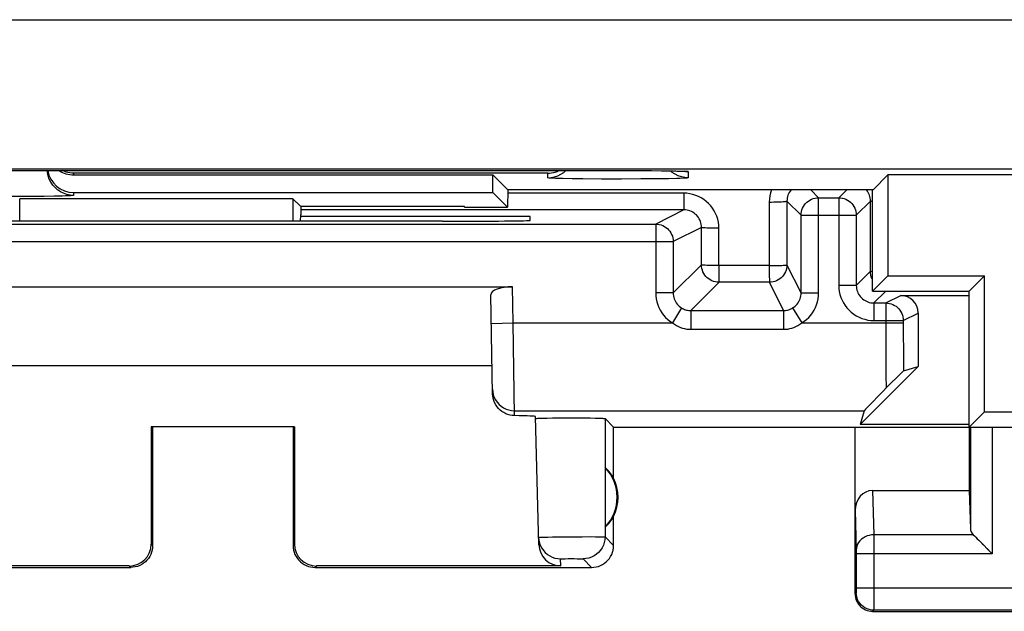
# Model space of a CAD drawing. Units: millimetres. Extents: x 118.8 to 163.6, y 77.5 to 126.5.
# Drawn here: x 127.7 to 138.9, y 77.5 to 84.2 of the extents above; entities that cross this region are included whole.
import ezdxf

# ---------------------------------------------------------------- set-up
doc = ezdxf.new("R2010")
doc.units = ezdxf.units.MM
doc.header["$LTSCALE"] = 16.335
doc.layers.get('0').update_dxf_attribs({"linetype": 'CONTINUOUS'})
for name, color, linetype in [('ASSI', 7, 'CONTINUOUS'), ('DRAFT', 7, 'CONTINUOUS'), ('RACCORDO', 7, 'CONTINUOUS')]:
    doc.layers.add(name, color=color, linetype=linetype)

msp = doc.modelspace()

# ---------------------------------------------------------------- linework, layer by layer
at = {"color": 7, "linetype": 'CONTINUOUS'}
for p, q in [((124.486, 84.222), (157.986, 84.222)), ((124.486, 82.524), (157.986, 82.524)), ((127.281, 82.503), (134.486, 82.504)), ((128.286, 82.453), (133.061, 82.453)), ((133.231, 82.283), (133.061, 82.453)), ((133.061, 82.253), (133.061, 82.453)), ((134.486, 82.504), (134.689, 82.503)), ((134.689, 82.503), (134.868, 82.502)), ((134.868, 82.502), (134.983, 82.5)), ((134.983, 82.5), (135.064, 82.499)), ((135.064, 82.499), (135.119, 82.498)), ((135.119, 82.498), (135.155, 82.497)), ((135.155, 82.497), (135.185, 82.496)), ((135.185, 82.496), (135.202, 82.496)), ((135.202, 82.496), (135.216, 82.495)), ((137.391, 82.283), (137.56, 82.453)), ((144.911, 82.453), (137.56, 82.453)), ((137.56, 82.453), (137.56, 81.303)), ((128.286, 82.253), (133.061, 82.253)), ((133.227, 82.087), (133.061, 82.253)), ((133.231, 82.283), (133.227, 82.087)), ((137.391, 82.283), (133.231, 82.283)), ((137.386, 81.128), (137.386, 82.283)), ((130.783, 82.181), (127.672, 82.181)), ((130.874, 82.091), (130.783, 82.181)), ((130.783, 82.181), (130.783, 81.927)), ((132.736, 82.091), (130.874, 82.091)), ((130.874, 82.091), (130.874, 81.996)), ((132.736, 82.087), (132.736, 82.091)), ((130.871, 81.927), (130.874, 81.996)), ((132.736, 82.087), (133.227, 82.087)), ((137.386, 81.128), (137.56, 81.303)), ((137.56, 81.303), (138.66, 81.303)), ((138.486, 81.128), (138.66, 81.303)), ((138.66, 79.753), (138.66, 81.303)), ((137.386, 81.128), (138.486, 81.128)), ((138.486, 79.578), (138.486, 81.128)), ((138.486, 79.578), (138.66, 79.753)), ((138.66, 79.753), (143.811, 79.753)), ((138.486, 79.578), (143.986, 79.578))]:
    msp.add_line(p, q, dxfattribs=at)
at = {"color": 253, "linetype": 'CONTINUOUS'}
for p, q in [((133.686, 82.471), (128.286, 82.471)), ((128.286, 82.471), (128.286, 82.453)), ((133.686, 82.42), (133.686, 82.471)), ((134.486, 82.504), (134.486, 82.504)), ((134.675, 82.503), (134.689, 82.503)), ((134.713, 82.503), (134.716, 82.503)), ((135.057, 82.499), (135.064, 82.499)), ((135.079, 82.499), (135.089, 82.499)), ((135.118, 82.498), (135.119, 82.498)), ((135.131, 82.498), (135.145, 82.498)), ((135.202, 82.496), (135.211, 82.496)), ((135.286, 82.49), (135.286, 82.42)), ((134.087, 82.408), (133.964, 82.409)), ((134.298, 82.406), (134.087, 82.408)), ((134.524, 82.406), (134.298, 82.406)), ((134.747, 82.407), (134.524, 82.406)), ((134.948, 82.408), (134.747, 82.407)), ((135.063, 82.41), (134.948, 82.408)), ((135.157, 82.412), (135.063, 82.41)), ((127.747, 82.207), (127.524, 82.206)), ((127.949, 82.208), (127.747, 82.207)), ((128.063, 82.21), (127.949, 82.208)), ((128.157, 82.212), (128.063, 82.21)), ((128.286, 82.253), (128.286, 82.22)), ((127.672, 81.925), (127.672, 82.181))]:
    msp.add_line(p, q, dxfattribs=at)
at = {"color": 7, "linetype": 'CONTINUOUS'}
for points in [[(128.286, 82.22), (128.247, 82.222), (128.208, 82.23), (128.171, 82.243), (128.136, 82.26), (128.103, 82.282), (128.074, 82.308), (128.048, 82.337), (128.026, 82.37), (128.009, 82.405), (127.996, 82.442), (127.988, 82.481), (127.987, 82.504)], [(128.286, 82.471), (128.264, 82.472), (128.242, 82.475), (128.22, 82.48), (128.199, 82.486), (128.177, 82.494), (128.155, 82.503), (128.155, 82.504)], [(133.686, 82.471), (133.707, 82.472), (133.729, 82.475), (133.75, 82.479), (133.772, 82.486), (133.794, 82.493), (133.816, 82.503), (133.816, 82.504)], [(133.686, 82.42), (133.725, 82.422), (133.763, 82.43), (133.801, 82.443), (133.836, 82.46)], [(133.836, 82.46), (133.868, 82.482), (133.893, 82.504)], [(135.286, 82.42), (135.247, 82.422), (135.208, 82.43), (135.171, 82.443), (135.136, 82.46), (135.103, 82.482), (135.084, 82.499)], [(135.216, 82.495), (135.228, 82.494), (135.233, 82.494), (135.237, 82.494), (135.24, 82.494)]]:
    msp.add_lwpolyline(points, dxfattribs=at)
at = {"color": 253, "linetype": 'CONTINUOUS'}
for points in [[(135.216, 82.495), (135.228, 82.495), (135.243, 82.494), (135.256, 82.493), (135.266, 82.493), (135.273, 82.492), (135.279, 82.491), (135.283, 82.491), (135.285, 82.49), (135.286, 82.49)], [(135.286, 82.49), (135.247, 82.492), (135.238, 82.494)], [(133.964, 82.409), (133.859, 82.411), (133.814, 82.412), (133.776, 82.413), (133.744, 82.415), (133.719, 82.416), (133.701, 82.417), (133.69, 82.418), (133.686, 82.42)], [(135.286, 82.42), (135.282, 82.418), (135.271, 82.417), (135.253, 82.416), (135.228, 82.415), (135.195, 82.413), (135.157, 82.412)], [(128.286, 82.22), (128.282, 82.218), (128.271, 82.217), (128.253, 82.216), (128.227, 82.215), (128.195, 82.213), (128.157, 82.212)]]:
    msp.add_lwpolyline(points, dxfattribs=at)
at = {"color": 7, "linetype": 'CONTINUOUS'}
for centre, start_param in [((128.286, 82.553), -4.546724), ((128.286, 82.753), -3.731206)]:
    msp.add_ellipse(centre, major_axis=(0, 0.3), ratio=0.999848, start_param=start_param, end_param=-3.141593, dxfattribs=at)
at = {"layer": 'ASSI', "color": 253, "linetype": 'CONTINUOUS'}
for p, q in [((135.235, 82.244), (133.231, 82.244)), ((135.235, 82.244), (135.236, 82.195)), ((136.771, 82.193), (136.681, 82.283)), ((137, 82.193), (137.091, 82.283)), ((135.236, 82.195), (135.236, 82.128)), ((135.236, 82.128), (135.236, 82.094)), ((136.208, 82.144), (136.209, 81.419)), ((136.571, 81.993), (136.41, 82.154)), ((136.41, 82.154), (136.41, 81.429)), ((136.771, 81.107), (136.771, 82.193)), ((137, 82.193), (137, 81.193)), ((137.2, 81.993), (137.362, 82.154)), ((137.361, 81.354), (137.362, 82.154)), ((135.237, 82.054), (130.874, 82.054)), ((135.237, 82.054), (134.915, 81.893)), ((136.571, 81.993), (137.2, 81.993)), ((134.915, 81.893), (134.915, 81.107)), ((135.437, 81.854), (135.115, 81.693)), ((135.437, 81.429), (135.437, 81.854)), ((135.635, 81.419), (135.635, 81.844)), ((124.857, 81.693), (135.115, 81.693)), ((135.115, 81.693), (135.115, 81.107)), ((135.115, 81.107), (135.437, 81.429)), ((136.209, 81.419), (135.635, 81.419)), ((136.571, 81.107), (136.41, 81.429)), ((137.361, 81.354), (137.2, 81.193)), ((137.386, 81.349), (137.369, 81.351)), ((135.315, 80.907), (135.637, 81.229)), ((136.21, 81.229), (135.637, 81.229)), ((136.371, 80.907), (136.21, 81.229)), ((137.2, 81.193), (137, 81.193)), ((133.293, 80.765), (133.286, 81.178)), ((135.115, 81.107), (134.915, 81.107)), ((136.571, 81.107), (136.771, 81.107)), ((137.536, 81.128), (137.4, 80.993)), ((137.4, 80.993), (137.4, 80.793)), ((137.535, 80.993), (137.706, 81.078)), ((137.535, 80.993), (137.535, 80.765)), ((135.211, 80.936), (135.107, 80.765)), ((135.315, 80.907), (136.371, 80.907)), ((135.315, 80.907), (135.315, 80.693)), ((136.371, 80.907), (136.371, 80.693)), ((136.475, 80.936), (136.579, 80.765)), ((137.735, 80.793), (137.906, 80.878)), ((133.043, 80.761), (133.293, 80.765)), ((133.293, 80.765), (135.107, 80.765)), ((133.307, 79.709), (133.293, 80.765)), ((136.579, 80.765), (137.735, 80.765)), ((137.4, 80.793), (137.735, 80.793)), ((137.535, 80.765), (137.536, 80.42)), ((137.735, 80.793), (137.735, 80.566)), ((135.315, 80.693), (136.371, 80.693)), ((137.536, 80.42), (137.538, 80.175)), ((137.737, 80.338), (137.739, 80.221)), ((137.538, 80.175), (137.54, 80.023)), ((133.306, 79.765), (137.291, 79.765)), ((134.338, 79.676), (134.338, 78.327)), ((138.499, 79.578), (138.499, 78.42)), ((138.749, 79.578), (138.749, 78.134)), ((137.384, 78.856), (137.399, 78.35)), ((137.186, 78.627), (137.199, 78.175)), ((133.641, 78.323), (133.685, 78.325)), ((133.685, 78.325), (133.739, 78.326)), ((133.739, 78.326), (133.833, 78.327)), ((133.833, 78.327), (133.974, 78.329)), ((133.974, 78.329), (134.079, 78.329)), ((134.079, 78.329), (134.175, 78.33)), ((134.175, 78.33), (134.23, 78.329)), ((134.338, 78.327), (134.436, 78.228)), ((138.532, 78.35), (137.399, 78.35)), ((137.399, 78.35), (137.4, 78.227)), ((129.186, 78.228), (129.169, 78.245)), ((130.802, 78.245), (130.786, 78.228)), ((137.199, 78.175), (137.2, 78.171)), ((137.2, 78.171), (137.2, 78.166)), ((137.2, 78.166), (137.2, 78.157)), ((137.4, 78.227), (137.4, 78.134)), ((133.834, 77.995), (133.832, 78.077)), ((133.852, 78.078), (133.866, 78.078)), ((133.866, 78.078), (133.885, 78.078)), ((133.885, 78.078), (133.917, 78.079)), ((133.917, 78.079), (133.952, 78.079)), ((133.952, 78.079), (133.988, 78.079)), ((133.988, 78.079), (134.022, 78.078)), ((134.022, 78.078), (134.042, 78.078)), ((134.088, 78.077), (134.186, 77.978)), ((137.2, 78.157), (137.2, 78.145)), ((137.2, 78.145), (137.2, 77.739)), ((138.749, 78.134), (137.2, 78.134)), ((137.4, 78.134), (137.4, 77.549)), ((128.936, 77.978), (128.919, 77.995)), ((131.052, 77.995), (131.036, 77.978)), ((140.572, 77.741), (137.2, 77.741)), ((137.2, 77.739), (137.2, 77.727)), ((137.2, 77.727), (137.2, 77.717)), ((137.2, 77.717), (137.2, 77.709)), ((137.199, 77.691), (137.186, 77.678)), ((137.2, 77.705), (137.199, 77.701)), ((137.2, 77.709), (137.2, 77.705)), ((137.399, 77.491), (137.386, 77.478)), ((140.373, 77.491), (137.399, 77.491))]:
    msp.add_line(p, q, dxfattribs=at)
at = {"layer": 'ASSI', "color": 7, "linetype": 'CONTINUOUS'}
for p, q in [((136.771, 82.193), (137, 82.193)), ((133.486, 81.978), (130.874, 81.978)), ((133.487, 81.934), (133.486, 81.978)), ((136.571, 81.107), (136.571, 81.993)), ((137.2, 81.993), (137.2, 81.193)), ((125.057, 81.893), (134.915, 81.893)), ((132.488, 81.925), (132.427, 81.925)), ((126.686, 81.178), (133.286, 81.178)), ((133.057, 79.959), (133.037, 81.087)), ((137.4, 80.993), (137.535, 80.993)), ((137.706, 81.078), (138.486, 81.078)), ((137.906, 80.878), (137.906, 80.27)), ((133.052, 80.278), (126.92, 80.278)), ((137.906, 80.27), (137.245, 79.608)), ((137.706, 80.189), (137.666, 80.149)), ((137.739, 80.221), (137.906, 80.27)), ((137.591, 80.074), (137.461, 79.942)), ((137.666, 80.149), (137.591, 80.074)), ((137.372, 79.852), (137.332, 79.81)), ((137.461, 79.942), (137.372, 79.852)), ((137.291, 79.765), (137.245, 79.608)), ((133.584, 78.238), (133.546, 79.698)), ((133.629, 79.68), (133.679, 79.681)), ((133.679, 79.681), (133.741, 79.682)), ((133.741, 79.682), (133.846, 79.683)), ((133.846, 79.683), (133.957, 79.683)), ((133.957, 79.683), (134.068, 79.683)), ((134.068, 79.683), (134.169, 79.682)), ((134.169, 79.682), (134.226, 79.681)), ((134.436, 79.578), (134.338, 79.676)), ((129.186, 79.578), (129.169, 79.58)), ((130.803, 79.58), (129.169, 79.58)), ((129.169, 79.58), (129.169, 78.245)), ((129.186, 79.578), (129.186, 78.228)), ((130.786, 79.578), (130.803, 79.58)), ((130.786, 79.578), (130.786, 78.228)), ((130.803, 79.58), (130.802, 78.245)), ((134.436, 79.578), (138.486, 79.578)), ((134.436, 78.996), (134.436, 79.578)), ((137.186, 77.678), (137.186, 79.578)), ((138.486, 79.608), (137.245, 79.608)), ((138.486, 79.578), (138.486, 78.856)), ((134.34, 79.118), (134.34, 78.439)), ((137.384, 78.856), (138.486, 78.856)), ((138.486, 78.856), (138.499, 78.42)), ((134.436, 78.228), (134.436, 78.56)), ((138.613, 78.27), (138.729, 78.154)), ((138.631, 78.252), (138.65, 78.233)), ((138.689, 78.194), (138.709, 78.174)), ((138.729, 78.154), (138.749, 78.134)), ((125.786, 77.978), (128.936, 77.978)), ((128.919, 77.995), (126.138, 77.995)), ((131.036, 77.978), (134.186, 77.978)), ((133.834, 77.995), (131.052, 77.995)), ((137.386, 77.478), (140.386, 77.478))]:
    msp.add_line(p, q, dxfattribs=at)
at = {"layer": 'ASSI', "color": 253, "linetype": 'CONTINUOUS'}
for points in [[(135.635, 81.844), (135.634, 81.88), (135.629, 81.914), (135.622, 81.948), (135.611, 81.981), (135.598, 82.014), (135.582, 82.045), (135.563, 82.074), (135.542, 82.102), (135.518, 82.127), (135.492, 82.151), (135.465, 82.172), (135.435, 82.191), (135.404, 82.207), (135.372, 82.22), (135.339, 82.231), (135.305, 82.238), (135.271, 82.243), (135.235, 82.244)], [(136.233, 82.283), (136.233, 82.282), (136.222, 82.249), (136.215, 82.215), (136.21, 82.18), (136.208, 82.144)], [(136.457, 82.283), (136.457, 82.283), (136.446, 82.269), (136.437, 82.254), (136.429, 82.239), (136.422, 82.223), (136.417, 82.206), (136.413, 82.189), (136.411, 82.172), (136.41, 82.154)], [(137.362, 82.154), (137.361, 82.172), (137.359, 82.189), (137.355, 82.206), (137.35, 82.223), (137.343, 82.239), (137.335, 82.254), (137.326, 82.269), (137.315, 82.283), (137.315, 82.283)], [(135.236, 82.094), (135.236, 82.08), (135.237, 82.069), (135.237, 82.061), (135.237, 82.056), (135.237, 82.054)], [(136.208, 82.144), (136.234, 82.144), (136.26, 82.145), (136.285, 82.145), (136.309, 82.146), (136.33, 82.146), (136.35, 82.147), (136.368, 82.148), (136.382, 82.149), (136.394, 82.15), (136.403, 82.152), (136.408, 82.153), (136.41, 82.154)], [(136.571, 81.993), (136.572, 82.014), (136.576, 82.034), (136.581, 82.055), (136.589, 82.074), (136.598, 82.093), (136.61, 82.11), (136.623, 82.127), (136.638, 82.141), (136.654, 82.155), (136.671, 82.166), (136.69, 82.175), (136.71, 82.183), (136.73, 82.188), (136.75, 82.192), (136.771, 82.193)], [(137, 82.193), (137.021, 82.192), (137.042, 82.188), (137.062, 82.183), (137.082, 82.175), (137.1, 82.166), (137.118, 82.155), (137.134, 82.141), (137.149, 82.127), (137.162, 82.11), (137.173, 82.093), (137.183, 82.074), (137.19, 82.055), (137.196, 82.034), (137.199, 82.014), (137.2, 81.993)], [(137.386, 82.15), (137.377, 82.15), (137.369, 82.152), (137.364, 82.153), (137.362, 82.154)], [(135.437, 81.854), (135.436, 81.872), (135.434, 81.889), (135.43, 81.906), (135.425, 81.923), (135.418, 81.939), (135.41, 81.954), (135.401, 81.969), (135.39, 81.983), (135.379, 81.996), (135.366, 82.007), (135.352, 82.018), (135.337, 82.027), (135.322, 82.035), (135.306, 82.042), (135.289, 82.047), (135.272, 82.051), (135.255, 82.053), (135.237, 82.054)], [(134.915, 81.893), (134.936, 81.892), (134.956, 81.888), (134.977, 81.883), (134.996, 81.875), (135.015, 81.866), (135.032, 81.855), (135.049, 81.841), (135.063, 81.827), (135.077, 81.81), (135.088, 81.793), (135.097, 81.774), (135.105, 81.755), (135.11, 81.734), (135.114, 81.714), (135.115, 81.693)], [(135.635, 81.844), (135.61, 81.844), (135.584, 81.844), (135.56, 81.845), (135.537, 81.845), (135.516, 81.846), (135.496, 81.847), (135.479, 81.848), (135.465, 81.849), (135.453, 81.85), (135.445, 81.851), (135.439, 81.853), (135.437, 81.854)], [(135.637, 81.229), (135.616, 81.23), (135.595, 81.234), (135.575, 81.239), (135.555, 81.247), (135.537, 81.256), (135.519, 81.267), (135.503, 81.281), (135.488, 81.295), (135.475, 81.312), (135.464, 81.329), (135.454, 81.348), (135.447, 81.367), (135.441, 81.388), (135.438, 81.408), (135.437, 81.429)], [(135.479, 81.423), (135.453, 81.425), (135.444, 81.426), (135.439, 81.427), (135.437, 81.429)], [(135.635, 81.419), (135.609, 81.42), (135.584, 81.42), (135.56, 81.42), (135.537, 81.42), (135.515, 81.421), (135.496, 81.422), (135.479, 81.423)], [(135.635, 81.419), (135.636, 81.394), (135.636, 81.37), (135.635, 81.347), (135.635, 81.324), (135.636, 81.304)], [(136.209, 81.419), (136.208, 81.394), (136.208, 81.37), (136.209, 81.347), (136.209, 81.324), (136.209, 81.304), (136.209, 81.286), (136.21, 81.269), (136.21, 81.255), (136.21, 81.245), (136.21, 81.237), (136.211, 81.231), (136.21, 81.229)], [(136.209, 81.419), (136.235, 81.42), (136.26, 81.42), (136.285, 81.42), (136.309, 81.42), (136.331, 81.421), (136.351, 81.422), (136.368, 81.423), (136.394, 81.425)], [(136.41, 81.429), (136.409, 81.408), (136.406, 81.388), (136.401, 81.368), (136.393, 81.348), (136.384, 81.329), (136.372, 81.312), (136.359, 81.296), (136.344, 81.281), (136.328, 81.268), (136.31, 81.256), (136.292, 81.247), (136.272, 81.239), (136.252, 81.234), (136.231, 81.23), (136.21, 81.229)], [(136.394, 81.425), (136.403, 81.426), (136.408, 81.427), (136.41, 81.429)], [(135.636, 81.304), (135.636, 81.269), (135.636, 81.255), (135.636, 81.244), (135.636, 81.236), (135.636, 81.231), (135.637, 81.229)], [(137.369, 81.351), (137.363, 81.352), (137.361, 81.354)], [(137.386, 81.258), (137.379, 81.273), (137.371, 81.292), (137.366, 81.312), (137.362, 81.333), (137.361, 81.354)], [(137, 81.193), (137.002, 81.157), (137.006, 81.123), (137.014, 81.089), (137.024, 81.056), (137.038, 81.024), (137.054, 80.993), (137.073, 80.964), (137.094, 80.936), (137.117, 80.91), (137.143, 80.887), (137.171, 80.865), (137.2, 80.846), (137.231, 80.83), (137.263, 80.817), (137.296, 80.807), (137.33, 80.799), (137.365, 80.794), (137.4, 80.793)], [(137.2, 81.193), (137.201, 81.175), (137.203, 81.158), (137.207, 81.141), (137.212, 81.124), (137.219, 81.108), (137.227, 81.093), (137.236, 81.078), (137.247, 81.064), (137.259, 81.051), (137.272, 81.04), (137.286, 81.029), (137.3, 81.02), (137.316, 81.012), (137.332, 81.005), (137.348, 81), (137.365, 80.996), (137.383, 80.994), (137.4, 80.993)], [(134.915, 81.107), (134.916, 81.073), (134.921, 81.039), (134.928, 81.006), (134.938, 80.973), (134.951, 80.941), (134.966, 80.911), (134.984, 80.882), (135.005, 80.854), (135.027, 80.829), (135.052, 80.806), (135.078, 80.785), (135.107, 80.765)], [(135.115, 81.107), (135.115, 81.09), (135.118, 81.073), (135.121, 81.056), (135.126, 81.04), (135.133, 81.024), (135.14, 81.009), (135.149, 80.994), (135.16, 80.981), (135.171, 80.968), (135.183, 80.956), (135.197, 80.946), (135.211, 80.936)], [(136.475, 80.936), (136.489, 80.946), (136.503, 80.956), (136.515, 80.968), (136.526, 80.981), (136.537, 80.995), (136.546, 81.009), (136.553, 81.024), (136.56, 81.04), (136.565, 81.056), (136.568, 81.073), (136.571, 81.09), (136.571, 81.107)], [(136.579, 80.765), (136.608, 80.784), (136.634, 80.806), (136.659, 80.829), (136.681, 80.855), (136.702, 80.882), (136.72, 80.911), (136.735, 80.941), (136.748, 80.973), (136.758, 81.006), (136.765, 81.039), (136.77, 81.073), (136.771, 81.107)], [(137.535, 80.993), (137.556, 80.992), (137.577, 80.988), (137.597, 80.983), (137.616, 80.975), (137.635, 80.966), (137.653, 80.955), (137.669, 80.941), (137.684, 80.927), (137.697, 80.91), (137.708, 80.893), (137.718, 80.874), (137.725, 80.855), (137.731, 80.834), (137.734, 80.814), (137.735, 80.793)], [(135.211, 80.936), (135.222, 80.93), (135.233, 80.925), (135.244, 80.92), (135.256, 80.916), (135.267, 80.913), (135.279, 80.91), (135.291, 80.909), (135.303, 80.908), (135.315, 80.907)], [(136.371, 80.907), (136.383, 80.908), (136.395, 80.909), (136.407, 80.91), (136.418, 80.913), (136.43, 80.916), (136.441, 80.92), (136.453, 80.925), (136.464, 80.93), (136.475, 80.936)], [(135.107, 80.765), (135.129, 80.75), (135.151, 80.736), (135.174, 80.725), (135.197, 80.715), (135.22, 80.707), (135.244, 80.701), (135.267, 80.696), (135.291, 80.694), (135.315, 80.693)], [(136.371, 80.693), (136.395, 80.694), (136.419, 80.696), (136.442, 80.701), (136.465, 80.707), (136.489, 80.715), (136.511, 80.724), (136.534, 80.736), (136.557, 80.75), (136.579, 80.765)], [(137.735, 80.566), (137.736, 80.518), (137.737, 80.338)], [(133.056, 80.011), (133.059, 79.979), (133.066, 79.947), (133.076, 79.917)], [(133.076, 79.917), (133.091, 79.888), (133.109, 79.861), (133.131, 79.837), (133.155, 79.816), (133.182, 79.798), (133.212, 79.784), (133.242, 79.774), (133.274, 79.767), (133.306, 79.765)], [(133.582, 78.32), (133.583, 78.32), (133.588, 78.321), (133.597, 78.322), (133.608, 78.322), (133.623, 78.323), (133.641, 78.323)], [(134.338, 78.327), (134.335, 78.294), (134.329, 78.262), (134.319, 78.231), (134.304, 78.202), (134.286, 78.174), (134.264, 78.15), (134.24, 78.128), (134.213, 78.11), (134.183, 78.096), (134.152, 78.085), (134.12, 78.079), (134.088, 78.077)], [(134.23, 78.329), (134.275, 78.329), (134.293, 78.329), (134.308, 78.328), (134.321, 78.328), (134.33, 78.328), (134.335, 78.327), (134.338, 78.327)], [(137.399, 78.35), (137.373, 78.349), (137.348, 78.344), (137.323, 78.337), (137.3, 78.327), (137.278, 78.314), (137.259, 78.299), (137.241, 78.282), (137.227, 78.263), (137.215, 78.243), (137.207, 78.222), (137.201, 78.2), (137.199, 78.177)], [(133.832, 78.077), (133.832, 78.077), (133.834, 78.077), (133.837, 78.077), (133.841, 78.077), (133.846, 78.078), (133.852, 78.078)], [(134.042, 78.078), (134.059, 78.078), (134.066, 78.078), (134.073, 78.078), (134.078, 78.077), (134.082, 78.077), (134.085, 78.077), (134.087, 78.077), (134.088, 78.077)], [(137.199, 77.701), (137.199, 77.698), (137.199, 77.696), (137.199, 77.695), (137.199, 77.694), (137.199, 77.693), (137.199, 77.692), (137.199, 77.692), (137.199, 77.692), (137.199, 77.691)], [(137.399, 77.491), (137.373, 77.493), (137.347, 77.498), (137.322, 77.507), (137.299, 77.518), (137.277, 77.533), (137.258, 77.55), (137.24, 77.57), (137.226, 77.591), (137.214, 77.615), (137.206, 77.64), (137.201, 77.665), (137.199, 77.691)], [(137.4, 77.549), (137.399, 77.51), (137.399, 77.505)], [(137.399, 77.505), (137.399, 77.497), (137.399, 77.494), (137.399, 77.492), (137.399, 77.491)]]:
    msp.add_lwpolyline(points, dxfattribs=at)
at = {"layer": 'ASSI', "color": 7, "linetype": 'CONTINUOUS'}
for points in [[(137.739, 80.221), (137.738, 80.22), (137.736, 80.218), (137.732, 80.215), (137.727, 80.21), (137.721, 80.204), (137.706, 80.189)], [(133.307, 79.709), (133.282, 79.711), (133.257, 79.715), (133.233, 79.722), (133.209, 79.731), (133.185, 79.743), (133.164, 79.757), (133.143, 79.773), (133.125, 79.791), (133.108, 79.811), (133.093, 79.833), (133.081, 79.857), (133.07, 79.882), (133.063, 79.907), (133.059, 79.932), (133.057, 79.959)], [(137.332, 79.81), (137.317, 79.794), (137.306, 79.782), (137.297, 79.773), (137.292, 79.768), (137.291, 79.765)], [(133.546, 79.676), (133.548, 79.677), (133.553, 79.677), (133.561, 79.678), (133.574, 79.679), (133.589, 79.679)], [(133.589, 79.679), (133.607, 79.68), (133.629, 79.68)], [(134.226, 79.681), (134.273, 79.68), (134.292, 79.679), (134.308, 79.679), (134.321, 79.678), (134.33, 79.678), (134.336, 79.677), (134.338, 79.676)], [(133.582, 78.32), (133.585, 78.288), (133.592, 78.257), (133.602, 78.226), (133.617, 78.198)], [(138.532, 78.35), (138.547, 78.337), (138.562, 78.322), (138.577, 78.305), (138.595, 78.288), (138.613, 78.27)], [(129.186, 78.228), (129.184, 78.202), (129.18, 78.177), (129.174, 78.151), (129.164, 78.127), (129.152, 78.103), (129.138, 78.081), (129.121, 78.061), (129.103, 78.043), (129.083, 78.026), (129.061, 78.012), (129.038, 78), (129.013, 77.99), (128.988, 77.984), (128.962, 77.98), (128.936, 77.978)], [(130.786, 78.228), (130.787, 78.202), (130.791, 78.177), (130.798, 78.151), (130.807, 78.127), (130.819, 78.103), (130.834, 78.081), (130.85, 78.061), (130.868, 78.043), (130.888, 78.026), (130.911, 78.012), (130.934, 78), (130.959, 77.99), (130.984, 77.984), (131.01, 77.98), (131.036, 77.978)], [(133.617, 78.198), (133.636, 78.171), (133.657, 78.147), (133.682, 78.127), (133.708, 78.109), (133.737, 78.095), (133.768, 78.085), (133.799, 78.079), (133.832, 78.077)], [(134.186, 77.978), (134.212, 77.98), (134.238, 77.984), (134.263, 77.99), (134.288, 78), (134.311, 78.012), (134.333, 78.026), (134.353, 78.043), (134.371, 78.061), (134.388, 78.081), (134.402, 78.103), (134.414, 78.127), (134.424, 78.151), (134.43, 78.177), (134.434, 78.202), (134.436, 78.228)], [(137.186, 77.678), (137.187, 77.658), (137.19, 77.637), (137.196, 77.617), (137.203, 77.597), (137.213, 77.578), (137.224, 77.56), (137.237, 77.544), (137.252, 77.53), (137.268, 77.517), (137.286, 77.505), (137.304, 77.496), (137.324, 77.488), (137.344, 77.483), (137.365, 77.479), (137.386, 77.478)]]:
    msp.add_lwpolyline(points, dxfattribs=at)
for radius, start, end in [(0.49, 316.2077, 43.7923), (0.5, 334.1581, 25.8419)]:
    msp.add_arc((133.986, 78.778), radius, start, end, dxfattribs=at)
for centre, major_axis, ratio, start_param, end_param in [((129.986, 81.796), (14.995, 0), 0.008727, 1.40727, 1.734322), ((132.487, 81.934), (1, 0), 0.008729, -1.569882, 0.000229), ((133.287, 81.087), (0.25, -0.001), 0.363898, 1.578118, 3.148914), ((137.706, 80.878), (0.179, 0.089), 0.99981, -0.463541, 1.107103), ((132.545, 79.698), (1, 0), 0.017447, 0.000457, 0.704884), ((134.032, 78.778), (0.46, 0), 0.994988, 0.496777, 0.836265), ((137.386, 78.625), (-0.007, 0.231), 0.865926, -0.026174, 1.535896), ((134.032, 78.778), (0.46, 0), 0.994988, -0.836265, -0.496777), ((138.749, 78.423), (0.25, 0), 0.57735, -3.124139, -2.617994), ((128.919, 78.245), (-0.123, 0.218), 0.999112, -3.65649, -2.085998), ((131.052, 78.245), (0.123, 0.218), 0.999112, -4.197187, -2.626695), ((133.834, 78.245), (-0.004, 0.25), 0.99939, -4.702569, -3.157948)]:
    msp.add_ellipse(centre, major_axis=major_axis, ratio=ratio, start_param=start_param, end_param=end_param, dxfattribs=at)
at = {"layer": 'DRAFT', "color": 7, "linetype": 'CONTINUOUS'}
for p, q in [((124.486, 84.222), (157.986, 84.222)), ((124.486, 82.524), (157.986, 82.524)), ((133.231, 82.283), (133.061, 82.453)), ((133.061, 82.253), (133.061, 82.453)), ((137.391, 82.283), (137.56, 82.453)), ((144.911, 82.453), (137.56, 82.453)), ((137.56, 82.453), (137.56, 81.303)), ((133.227, 82.087), (133.061, 82.253)), ((133.231, 82.283), (133.227, 82.087)), ((137.391, 82.283), (133.231, 82.283)), ((137.386, 81.128), (137.386, 82.283)), ((130.874, 82.091), (130.783, 82.181)), ((130.783, 82.181), (130.783, 81.927)), ((132.736, 82.091), (130.874, 82.091)), ((130.874, 82.091), (130.874, 81.996)), ((132.736, 82.087), (132.736, 82.091)), ((130.871, 81.927), (130.874, 81.996)), ((132.736, 82.087), (133.227, 82.087)), ((137.386, 81.128), (137.56, 81.303)), ((137.56, 81.303), (138.66, 81.303)), ((138.486, 81.128), (138.66, 81.303)), ((138.66, 79.753), (138.66, 81.303)), ((137.386, 81.128), (138.486, 81.128)), ((138.486, 79.578), (138.486, 81.128)), ((138.486, 79.578), (138.66, 79.753)), ((138.66, 79.753), (143.811, 79.753)), ((138.486, 79.578), (143.986, 79.578))]:
    msp.add_line(p, q, dxfattribs=at)
at = {"layer": 'RACCORDO', "color": 253, "linetype": 'CONTINUOUS'}
for p, q in [((135.235, 82.244), (133.231, 82.244)), ((135.235, 82.244), (135.236, 82.195)), ((136.771, 82.193), (136.681, 82.283)), ((137, 82.193), (137.091, 82.283)), ((135.236, 82.195), (135.236, 82.128)), ((135.236, 82.128), (135.236, 82.094)), ((136.208, 82.144), (136.209, 81.419)), ((136.571, 81.993), (136.41, 82.154)), ((136.41, 82.154), (136.41, 81.429)), ((136.771, 81.107), (136.771, 82.193)), ((137, 82.193), (137, 81.193)), ((137.2, 81.993), (137.362, 82.154)), ((137.361, 81.354), (137.362, 82.154)), ((135.237, 82.054), (130.874, 82.054)), ((135.237, 82.054), (134.915, 81.893)), ((136.571, 81.993), (137.2, 81.993)), ((134.915, 81.893), (134.915, 81.107)), ((135.437, 81.854), (135.115, 81.693)), ((135.437, 81.429), (135.437, 81.854)), ((135.635, 81.419), (135.635, 81.844)), ((124.857, 81.693), (135.115, 81.693)), ((135.115, 81.693), (135.115, 81.107)), ((135.115, 81.107), (135.437, 81.429)), ((136.209, 81.419), (135.635, 81.419)), ((136.571, 81.107), (136.41, 81.429)), ((137.361, 81.354), (137.2, 81.193)), ((137.386, 81.349), (137.369, 81.351)), ((135.315, 80.907), (135.637, 81.229)), ((136.21, 81.229), (135.637, 81.229)), ((136.371, 80.907), (136.21, 81.229)), ((137.2, 81.193), (137, 81.193)), ((135.115, 81.107), (134.915, 81.107)), ((136.571, 81.107), (136.771, 81.107)), ((137.536, 81.128), (137.4, 80.993)), ((137.4, 80.993), (137.4, 80.793)), ((137.535, 80.993), (137.706, 81.078)), ((137.535, 80.993), (137.535, 80.765)), ((135.211, 80.936), (135.107, 80.765)), ((135.315, 80.907), (136.371, 80.907)), ((135.315, 80.907), (135.315, 80.693)), ((136.371, 80.907), (136.371, 80.693)), ((136.475, 80.936), (136.579, 80.765)), ((137.735, 80.793), (137.906, 80.878)), ((133.293, 80.765), (135.107, 80.765)), ((136.579, 80.765), (137.735, 80.765)), ((137.4, 80.793), (137.735, 80.793)), ((137.535, 80.765), (137.536, 80.42)), ((137.735, 80.793), (137.735, 80.566)), ((135.315, 80.693), (136.371, 80.693)), ((137.536, 80.42), (137.538, 80.175)), ((137.737, 80.338), (137.739, 80.221)), ((137.538, 80.175), (137.54, 80.023))]:
    msp.add_line(p, q, dxfattribs=at)
at = {"layer": 'RACCORDO', "color": 7, "linetype": 'CONTINUOUS'}
for p, q in [((136.771, 82.193), (137, 82.193)), ((136.571, 81.107), (136.571, 81.993)), ((137.2, 81.993), (137.2, 81.193)), ((125.057, 81.893), (134.915, 81.893)), ((137.4, 80.993), (137.535, 80.993)), ((137.706, 81.078), (138.486, 81.078)), ((137.906, 80.878), (137.906, 80.27)), ((137.706, 80.189), (137.666, 80.149)), ((137.739, 80.221), (137.906, 80.27)), ((137.591, 80.074), (137.461, 79.942)), ((137.666, 80.149), (137.591, 80.074)), ((137.372, 79.852), (137.332, 79.81)), ((137.461, 79.942), (137.372, 79.852))]:
    msp.add_line(p, q, dxfattribs=at)
at = {"layer": 'RACCORDO', "color": 253, "linetype": 'CONTINUOUS'}
for points in [[(135.635, 81.844), (135.634, 81.88), (135.629, 81.914), (135.622, 81.948), (135.611, 81.981), (135.598, 82.014), (135.582, 82.045), (135.563, 82.074), (135.542, 82.102), (135.518, 82.127), (135.492, 82.151), (135.465, 82.172), (135.435, 82.191), (135.404, 82.207), (135.372, 82.22), (135.339, 82.231), (135.305, 82.238), (135.271, 82.243), (135.235, 82.244)], [(136.233, 82.283), (136.233, 82.282), (136.222, 82.249), (136.215, 82.215), (136.21, 82.18), (136.208, 82.144)], [(136.457, 82.283), (136.457, 82.283), (136.446, 82.269), (136.437, 82.254), (136.429, 82.239), (136.422, 82.223), (136.417, 82.206), (136.413, 82.189), (136.411, 82.172), (136.41, 82.154)], [(137.362, 82.154), (137.361, 82.172), (137.359, 82.189), (137.355, 82.206), (137.35, 82.223), (137.343, 82.239), (137.335, 82.254), (137.326, 82.269), (137.315, 82.283), (137.315, 82.283)], [(135.236, 82.094), (135.236, 82.08), (135.237, 82.069), (135.237, 82.061), (135.237, 82.056), (135.237, 82.054)], [(136.208, 82.144), (136.234, 82.144), (136.26, 82.145), (136.285, 82.145), (136.309, 82.146), (136.33, 82.146), (136.35, 82.147), (136.368, 82.148), (136.382, 82.149), (136.394, 82.15), (136.403, 82.152), (136.408, 82.153), (136.41, 82.154)], [(136.571, 81.993), (136.572, 82.014), (136.576, 82.034), (136.581, 82.055), (136.589, 82.074), (136.598, 82.093), (136.61, 82.11), (136.623, 82.127), (136.638, 82.141), (136.654, 82.155), (136.671, 82.166), (136.69, 82.175), (136.71, 82.183), (136.73, 82.188), (136.75, 82.192), (136.771, 82.193)], [(137, 82.193), (137.021, 82.192), (137.042, 82.188), (137.062, 82.183), (137.082, 82.175), (137.1, 82.166), (137.118, 82.155), (137.134, 82.141), (137.149, 82.127), (137.162, 82.11), (137.173, 82.093), (137.183, 82.074), (137.19, 82.055), (137.196, 82.034), (137.199, 82.014), (137.2, 81.993)], [(137.386, 82.15), (137.377, 82.15), (137.369, 82.152), (137.364, 82.153), (137.362, 82.154)], [(135.437, 81.854), (135.436, 81.872), (135.434, 81.889), (135.43, 81.906), (135.425, 81.923), (135.418, 81.939), (135.41, 81.954), (135.401, 81.969), (135.39, 81.983), (135.379, 81.996), (135.366, 82.007), (135.352, 82.018), (135.337, 82.027), (135.322, 82.035), (135.306, 82.042), (135.289, 82.047), (135.272, 82.051), (135.255, 82.053), (135.237, 82.054)], [(134.915, 81.893), (134.936, 81.892), (134.956, 81.888), (134.977, 81.883), (134.996, 81.875), (135.015, 81.866), (135.032, 81.855), (135.049, 81.841), (135.063, 81.827), (135.077, 81.81), (135.088, 81.793), (135.097, 81.774), (135.105, 81.755), (135.11, 81.734), (135.114, 81.714), (135.115, 81.693)], [(135.635, 81.844), (135.61, 81.844), (135.584, 81.844), (135.56, 81.845), (135.537, 81.845), (135.516, 81.846), (135.496, 81.847), (135.479, 81.848), (135.465, 81.849), (135.453, 81.85), (135.445, 81.851), (135.439, 81.853), (135.437, 81.854)], [(135.637, 81.229), (135.616, 81.23), (135.595, 81.234), (135.575, 81.239), (135.555, 81.247), (135.537, 81.256), (135.519, 81.267), (135.503, 81.281), (135.488, 81.295), (135.475, 81.312), (135.464, 81.329), (135.454, 81.348), (135.447, 81.367), (135.441, 81.388), (135.438, 81.408), (135.437, 81.429)], [(135.479, 81.423), (135.453, 81.425), (135.444, 81.426), (135.439, 81.427), (135.437, 81.429)], [(135.635, 81.419), (135.609, 81.42), (135.584, 81.42), (135.56, 81.42), (135.537, 81.42), (135.515, 81.421), (135.496, 81.422), (135.479, 81.423)], [(135.635, 81.419), (135.636, 81.394), (135.636, 81.37), (135.635, 81.347), (135.635, 81.324), (135.636, 81.304)], [(136.209, 81.419), (136.208, 81.394), (136.208, 81.37), (136.209, 81.347), (136.209, 81.324), (136.209, 81.304), (136.209, 81.286), (136.21, 81.269), (136.21, 81.255), (136.21, 81.245), (136.21, 81.237), (136.211, 81.231), (136.21, 81.229)], [(136.209, 81.419), (136.235, 81.42), (136.26, 81.42), (136.285, 81.42), (136.309, 81.42), (136.331, 81.421), (136.351, 81.422), (136.368, 81.423), (136.394, 81.425)], [(136.41, 81.429), (136.409, 81.408), (136.406, 81.388), (136.401, 81.368), (136.393, 81.348), (136.384, 81.329), (136.372, 81.312), (136.359, 81.296), (136.344, 81.281), (136.328, 81.268), (136.31, 81.256), (136.292, 81.247), (136.272, 81.239), (136.252, 81.234), (136.231, 81.23), (136.21, 81.229)], [(136.394, 81.425), (136.403, 81.426), (136.408, 81.427), (136.41, 81.429)], [(135.636, 81.304), (135.636, 81.269), (135.636, 81.255), (135.636, 81.244), (135.636, 81.236), (135.636, 81.231), (135.637, 81.229)], [(137.369, 81.351), (137.363, 81.352), (137.361, 81.354)], [(137.386, 81.258), (137.379, 81.273), (137.371, 81.292), (137.366, 81.312), (137.362, 81.333), (137.361, 81.354)], [(137, 81.193), (137.002, 81.157), (137.006, 81.123), (137.014, 81.089), (137.024, 81.056), (137.038, 81.024), (137.054, 80.993), (137.073, 80.964), (137.094, 80.936), (137.117, 80.91), (137.143, 80.887), (137.171, 80.865), (137.2, 80.846), (137.231, 80.83), (137.263, 80.817), (137.296, 80.807), (137.33, 80.799), (137.365, 80.794), (137.4, 80.793)], [(137.2, 81.193), (137.201, 81.175), (137.203, 81.158), (137.207, 81.141), (137.212, 81.124), (137.219, 81.108), (137.227, 81.093), (137.236, 81.078), (137.247, 81.064), (137.259, 81.051), (137.272, 81.04), (137.286, 81.029), (137.3, 81.02), (137.316, 81.012), (137.332, 81.005), (137.348, 81), (137.365, 80.996), (137.383, 80.994), (137.4, 80.993)], [(134.915, 81.107), (134.916, 81.073), (134.921, 81.039), (134.928, 81.006), (134.938, 80.973), (134.951, 80.941), (134.966, 80.911), (134.984, 80.882), (135.005, 80.854), (135.027, 80.829), (135.052, 80.806), (135.078, 80.785), (135.107, 80.765)], [(135.115, 81.107), (135.115, 81.09), (135.118, 81.073), (135.121, 81.056), (135.126, 81.04), (135.133, 81.024), (135.14, 81.009), (135.149, 80.994), (135.16, 80.981), (135.171, 80.968), (135.183, 80.956), (135.197, 80.946), (135.211, 80.936)], [(136.475, 80.936), (136.489, 80.946), (136.503, 80.956), (136.515, 80.968), (136.526, 80.981), (136.537, 80.995), (136.546, 81.009), (136.553, 81.024), (136.56, 81.04), (136.565, 81.056), (136.568, 81.073), (136.571, 81.09), (136.571, 81.107)], [(136.579, 80.765), (136.608, 80.784), (136.634, 80.806), (136.659, 80.829), (136.681, 80.855), (136.702, 80.882), (136.72, 80.911), (136.735, 80.941), (136.748, 80.973), (136.758, 81.006), (136.765, 81.039), (136.77, 81.073), (136.771, 81.107)], [(137.535, 80.993), (137.556, 80.992), (137.577, 80.988), (137.597, 80.983), (137.616, 80.975), (137.635, 80.966), (137.653, 80.955), (137.669, 80.941), (137.684, 80.927), (137.697, 80.91), (137.708, 80.893), (137.718, 80.874), (137.725, 80.855), (137.731, 80.834), (137.734, 80.814), (137.735, 80.793)], [(135.211, 80.936), (135.222, 80.93), (135.233, 80.925), (135.244, 80.92), (135.256, 80.916), (135.267, 80.913), (135.279, 80.91), (135.291, 80.909), (135.303, 80.908), (135.315, 80.907)], [(136.371, 80.907), (136.383, 80.908), (136.395, 80.909), (136.407, 80.91), (136.418, 80.913), (136.43, 80.916), (136.441, 80.92), (136.453, 80.925), (136.464, 80.93), (136.475, 80.936)], [(135.107, 80.765), (135.129, 80.75), (135.151, 80.736), (135.174, 80.725), (135.197, 80.715), (135.22, 80.707), (135.244, 80.701), (135.267, 80.696), (135.291, 80.694), (135.315, 80.693)], [(136.371, 80.693), (136.395, 80.694), (136.419, 80.696), (136.442, 80.701), (136.465, 80.707), (136.489, 80.715), (136.511, 80.724), (136.534, 80.736), (136.557, 80.75), (136.579, 80.765)], [(137.735, 80.566), (137.736, 80.518), (137.737, 80.338)]]:
    msp.add_lwpolyline(points, dxfattribs=at)
at = {"layer": 'RACCORDO', "color": 7, "linetype": 'CONTINUOUS'}
for points in [[(137.739, 80.221), (137.738, 80.22), (137.736, 80.218), (137.732, 80.215), (137.727, 80.21), (137.721, 80.204), (137.706, 80.189)], [(137.332, 79.81), (137.317, 79.794), (137.306, 79.782), (137.297, 79.773), (137.292, 79.768), (137.291, 79.765)]]:
    msp.add_lwpolyline(points, dxfattribs=at)
msp.add_ellipse((137.706, 80.878), major_axis=(0.179, 0.089), ratio=0.99981, start_param=-0.463541, end_param=1.107103, dxfattribs=at)

doc.saveas('drawing.dxf')
